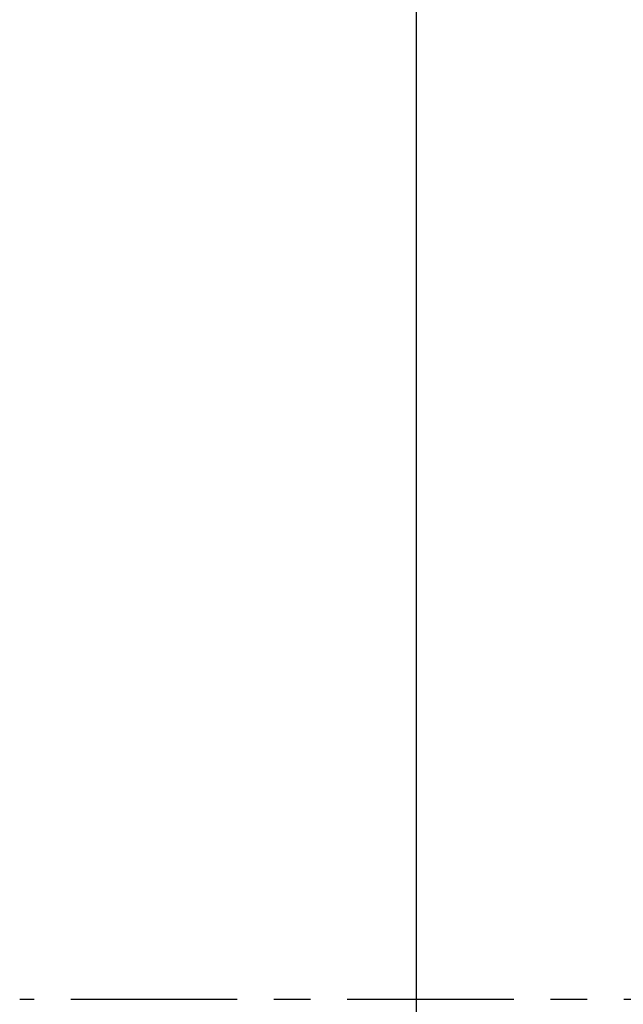
# Model space of a CAD drawing. Units: inches. Extents: x 0 to 22, y 0 to 17.
# Drawn here: x 5.7 to 7.4, y 10.7 to 13.4 of the extents above; entities that cross this region are included whole.
import ezdxf

# ---------------------------------------------------------------- set-up
doc = ezdxf.new("R2010")
doc.units = ezdxf.units.IN
doc.header["$LTSCALE"] = 1.21
doc.header["$MEASUREMENT"] = 0
doc.linetypes.add('CENTER', pattern=[0.6, 0.375, -0.075, 0.075, -0.075])
doc.layers.get('0').update_dxf_attribs({"linetype": 'CONTINUOUS'})
doc.layers.add('02__ASM_ALL_AXES', color=7, linetype='CONTINUOUS')
doc.styles.get("Standard").update_dxf_attribs({"font": 'txt', "width": 0.8})
doc.dimstyles.new('DIMSTYLE_1', dxfattribs={"dimtxt": 0.15625, "dimasz": 0.1875, "dimexe": 0.125, "dimexo": 0.0625, "dimgap": 0.078125, "dimtad": 0, "dimtih": 1, "dimtoh": 1, "dimlfac": 2, "dimzin": 4, "dimdsep": 46, "dimtxsty": 'Standard', "dimblk": 'CLOSED', "dimblk1": 'CLOSED', "dimblk2": 'CLOSED', "dimcen": 0.09, "dimadec": 0, "dimazin": 0, "dimtfac": 1, "dimtofl": 0, "dimtmove": 0, "dimatfit": 3, "dimldrblk": 'CLOSED', "dimfxl": 1, "dimtolj": 1, "dimtzin": 4, "dimarcsym": 0})

# ---------------------------------------------------------------- blocks, each defined once
blk = doc.blocks.new('_CLOSED')
at = {"color": 0, "linetype": 'ByBlock'}
for p, q in [((0, 0), (-1, 0.167)), ((-1, 0.167), (-1, -0.167)), ((-1, -0.167), (0, 0)), ((-1, 0), (0, 0))]:
    blk.add_line(p, q, dxfattribs=at)
blk = doc.blocks.new('*D2')
at = {"color": 2, "linetype": 'Continuous'}
for p, q in [((7.7423, 13.8165), (6.6822, 13.8165)), ((6.8072, 13.8165), (6.8072, 10.2774)), ((6.8072, 7.5566), (6.8072, 9.9649)), ((7.7423, 7.5566), (6.6822, 7.5566))]:
    blk.add_line(p, q, dxfattribs=at)
at = {"color": 2, "linetype": 'Continuous', "xscale": 0.1875, "yscale": 0.1875, "zscale": 0.1875}
for p, rotation in [((6.8072, 13.8165), 90), ((6.8072, 7.5566), 270)]:
    blk.add_blockref('_CLOSED', p, dxfattribs=dict(at, rotation=rotation))
at = {"color": 2, "linetype": 'Continuous', "insert": (6.8072, 10.1993), "char_height": 0.15625, "width": 0.375, "attachment_point": 2, "line_spacing_factor": 0.9}
blk.add_mtext('318', dxfattribs=at)

msp = doc.modelspace()

# ---------------------------------------------------------------- linework, layer by layer
at = {"layer": '02__ASM_ALL_AXES', "color": 7, "linetype": 'CENTER'}
msp.add_line((16.8719, 10.6866), (5.7265, 10.6866), dxfattribs=at)

# ---------------------------------------------------------------- dimensions: what is measured, and where the dimension line sits
at = {"color": 2, "linetype": 'Continuous'}
dim = msp.add_linear_dim(base=(6.8072, 7.5566), p1=(7.8048, 13.8165), p2=(7.8048, 7.5566), angle=270, dimstyle='DIMSTYLE_1', dxfattribs=at)
dim.commit()
dim.dimension.update_dxf_attribs({"geometry": '*D2', "text_midpoint": (6.8072, 10.1212), "dimtype": 160})

doc.saveas('drawing.dxf')
